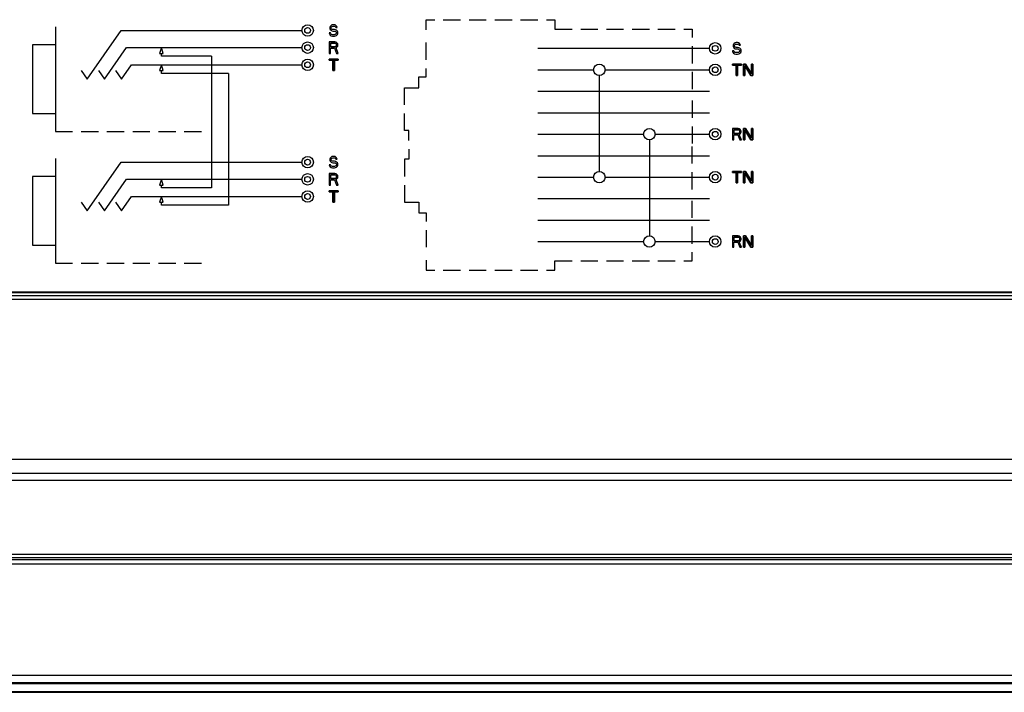
# Model space of a CAD drawing. Units: millimetres. Extents: x 0 to 420, y 0 to 297.
# Drawn here: x 116 to 150, y 70 to 94 of the extents above; entities that cross this region are included whole.
import ezdxf

# ---------------------------------------------------------------- set-up
doc = ezdxf.new("R2010")
doc.units = ezdxf.units.MM
doc.header["$LTSCALE"] = 23.1
doc.layers.get('0').update_dxf_attribs({"linetype": 'CONTINUOUS'})
for name, color, linetype in [('FLAECHEN', 7, 'CONTINUOUS'), ('KURVEN', 7, 'CONTINUOUS'), ('RUNDUNGEN', 7, 'CONTINUOUS')]:
    doc.layers.add(name, color=color, linetype=linetype)

msp = doc.modelspace()

# ---------------------------------------------------------------- linework, layer by layer
at = {"color": 3, "linetype": 'CONTINUOUS'}
msp.add_line((45.51579, 84.09676), (260.21579, 84.09676), dxfattribs=at)
at = {"color": 7, "linetype": 'CONTINUOUS'}
for p, q in [((45.61579, 74.74676), (260.11579, 74.74676)), ((41.76579, 70.41003), (263.96579, 70.41003)), ((47.51579, 70.10497), (150.81579, 70.10497))]:
    msp.add_line(p, q, dxfattribs=at)
at = {"color": 9, "linetype": 'CONTINUOUS'}
for p, q in [((45.61579, 74.59676), (260.11579, 74.59676)), ((41.76579, 70.70005), (263.96579, 70.70005)), ((41.76579, 70.45096), (263.96579, 70.45096)), ((41.76579, 70.41053), (263.96579, 70.41053)), ((41.76579, 70.13808), (263.96579, 70.13808))]:
    msp.add_line(p, q, dxfattribs=at)
at = {"layer": 'FLAECHEN', "color": 2, "linetype": 'CONTINUOUS'}
for p, q in [((126.40918, 93.36219), (126.40085, 93.32814)), ((126.40085, 93.32814), (126.40085, 93.2941)), ((126.40085, 93.2941), (126.40918, 93.26006)), ((126.44252, 93.39623), (126.40918, 93.36219)), ((126.40918, 93.26006), (126.44252, 93.22602)), ((126.47585, 93.41325), (126.44252, 93.39623)), ((126.44252, 93.22602), (126.47585, 93.209)), ((126.45085, 93.31963), (126.45918, 93.34517)), ((126.45085, 93.30261), (126.45085, 93.31963)), ((126.45918, 93.27708), (126.45085, 93.30261)), ((126.45918, 93.34517), (126.48418, 93.36219)), ((126.48418, 93.26006), (126.45918, 93.27708)), ((126.50918, 93.42176), (126.47585, 93.41325)), ((126.48418, 93.36219), (126.50918, 93.3707)), ((126.50918, 93.25155), (126.48418, 93.26006)), ((126.55085, 93.42176), (126.50918, 93.42176)), ((126.50918, 93.3707), (126.55918, 93.3707)), ((126.55918, 93.25155), (126.50918, 93.25155)), ((126.59252, 93.41325), (126.55085, 93.42176)), ((126.55918, 93.3707), (126.58418, 93.36219)), ((126.60085, 93.24304), (126.55918, 93.25155)), ((126.58418, 93.36219), (126.60085, 93.34517)), ((126.62585, 93.38772), (126.59252, 93.41325)), ((126.60085, 93.34517), (126.60918, 93.32814)), ((126.63418, 93.22602), (126.60085, 93.24304)), ((126.60918, 93.32814), (126.65918, 93.32814)), ((126.65085, 93.35368), (126.62585, 93.38772)), ((126.66752, 93.19197), (126.63418, 93.22602)), ((126.65918, 93.32814), (126.65085, 93.35368)), ((126.37585, 93.1324), (126.38418, 93.09836)), ((126.42585, 93.1324), (126.37585, 93.1324)), ((126.38418, 93.09836), (126.40918, 93.0558)), ((126.40918, 93.0558), (126.45085, 93.03027)), ((126.43418, 93.10687), (126.42585, 93.1324)), ((126.45918, 93.08134), (126.43418, 93.10687)), ((126.45085, 93.03027), (126.49252, 93.02176)), ((126.49252, 93.07283), (126.45918, 93.08134)), ((126.47585, 93.209), (126.50918, 93.20048)), ((126.55918, 93.07283), (126.49252, 93.07283)), ((126.49252, 93.02176), (126.55918, 93.02176)), ((126.50918, 93.20048), (126.55918, 93.20048)), ((126.55918, 93.20048), (126.59252, 93.19197)), ((126.59252, 93.08134), (126.55918, 93.07283)), ((126.55918, 93.02176), (126.60085, 93.03027)), ((126.59252, 93.19197), (126.61752, 93.17495)), ((126.61752, 93.09836), (126.59252, 93.08134)), ((126.60085, 93.03027), (126.63418, 93.04729)), ((126.61752, 93.17495), (126.63418, 93.14942)), ((126.63418, 93.12389), (126.61752, 93.09836)), ((126.63418, 93.14942), (126.63418, 93.12389)), ((126.63418, 93.04729), (126.66752, 93.08134)), ((126.68418, 93.15793), (126.66752, 93.19197)), ((126.66752, 93.08134), (126.68418, 93.11538)), ((126.68418, 93.11538), (126.68418, 93.15793)), ((120.51579, 92.62176), (120.45329, 92.42176)), ((120.57829, 92.42176), (120.51579, 92.62176)), ((126.37585, 92.82176), (126.37585, 92.42176)), ((126.57585, 92.82176), (126.37585, 92.82176)), ((126.42585, 92.65155), (126.42585, 92.77921)), ((126.42585, 92.77921), (126.58418, 92.77921)), ((126.58418, 92.65155), (126.42585, 92.65155)), ((126.42585, 92.42176), (126.42585, 92.60048)), ((126.42585, 92.60048), (126.56752, 92.60048)), ((126.56752, 92.60048), (126.63418, 92.42176)), ((126.61752, 92.81325), (126.57585, 92.82176)), ((126.58418, 92.77921), (126.60918, 92.7707)), ((126.60918, 92.66006), (126.58418, 92.65155)), ((126.60918, 92.7707), (126.62585, 92.75368)), ((126.62585, 92.67708), (126.60918, 92.66006)), ((126.65085, 92.78772), (126.61752, 92.81325)), ((126.61752, 92.61751), (126.65085, 92.63453)), ((126.69252, 92.42176), (126.61752, 92.61751)), ((126.62585, 92.75368), (126.63418, 92.72814)), ((126.63418, 92.70261), (126.62585, 92.67708)), ((126.63418, 92.72814), (126.63418, 92.70261)), ((126.67585, 92.75368), (126.65085, 92.78772)), ((126.65085, 92.63453), (126.67585, 92.66857)), ((126.68418, 92.72814), (126.67585, 92.75368)), ((126.67585, 92.66857), (126.68418, 92.6941)), ((126.68418, 92.6941), (126.68418, 92.72814)), ((140.49912, 92.73719), (140.49079, 92.70314)), ((140.49079, 92.70314), (140.49079, 92.6691)), ((140.49079, 92.6691), (140.49912, 92.63506)), ((140.53246, 92.77123), (140.49912, 92.73719)), ((140.49912, 92.63506), (140.53246, 92.60102)), ((140.56579, 92.78825), (140.53246, 92.77123)), ((140.53246, 92.60102), (140.56579, 92.584)), ((140.54079, 92.69463), (140.54912, 92.72017)), ((140.54079, 92.67761), (140.54079, 92.69463)), ((140.54912, 92.65208), (140.54079, 92.67761)), ((140.54912, 92.72017), (140.57412, 92.73719)), ((140.57412, 92.63506), (140.54912, 92.65208)), ((140.59912, 92.79676), (140.56579, 92.78825)), ((140.56579, 92.584), (140.59912, 92.57548)), ((140.57412, 92.73719), (140.59912, 92.7457)), ((140.59912, 92.62655), (140.57412, 92.63506)), ((140.64079, 92.79676), (140.59912, 92.79676)), ((140.59912, 92.7457), (140.64912, 92.7457)), ((140.64912, 92.62655), (140.59912, 92.62655)), ((140.59912, 92.57548), (140.64912, 92.57548)), ((140.68246, 92.78825), (140.64079, 92.79676)), ((140.64912, 92.7457), (140.67412, 92.73719)), ((140.69079, 92.61804), (140.64912, 92.62655)), ((140.64912, 92.57548), (140.68246, 92.56697)), ((140.67412, 92.73719), (140.69079, 92.72017)), ((140.71579, 92.76272), (140.68246, 92.78825)), ((140.68246, 92.56697), (140.70746, 92.54995)), ((140.69079, 92.72017), (140.69912, 92.70314)), ((140.72412, 92.60102), (140.69079, 92.61804)), ((140.69912, 92.70314), (140.74912, 92.70314)), ((140.70746, 92.54995), (140.72412, 92.52442)), ((140.74079, 92.72868), (140.71579, 92.76272)), ((140.75746, 92.56697), (140.72412, 92.60102)), ((140.74912, 92.70314), (140.74079, 92.72868)), ((140.77412, 92.53293), (140.75746, 92.56697)), ((120.45329, 92.42176), (120.57829, 92.42176)), ((126.37585, 92.42176), (126.42585, 92.42176)), ((126.37585, 92.22176), (126.37585, 92.17921)), ((126.69252, 92.22176), (126.37585, 92.22176)), ((126.63418, 92.42176), (126.69252, 92.42176)), ((126.69252, 92.17921), (126.69252, 92.22176)), ((140.51579, 92.5074), (140.46579, 92.5074)), ((140.46579, 92.5074), (140.47412, 92.47336)), ((140.47412, 92.47336), (140.49912, 92.4308)), ((140.49912, 92.4308), (140.54079, 92.40527)), ((140.52412, 92.48187), (140.51579, 92.5074)), ((140.54912, 92.45634), (140.52412, 92.48187)), ((140.54079, 92.40527), (140.58246, 92.39676)), ((140.58246, 92.44783), (140.54912, 92.45634)), ((140.64912, 92.44783), (140.58246, 92.44783)), ((140.58246, 92.39676), (140.64912, 92.39676)), ((140.68246, 92.45634), (140.64912, 92.44783)), ((140.64912, 92.39676), (140.69079, 92.40527)), ((140.70746, 92.47336), (140.68246, 92.45634)), ((140.69079, 92.40527), (140.72412, 92.42229)), ((140.72412, 92.49889), (140.70746, 92.47336)), ((140.72412, 92.52442), (140.72412, 92.49889)), ((140.72412, 92.42229), (140.75746, 92.45634)), ((140.75746, 92.45634), (140.77412, 92.49038)), ((140.77412, 92.49038), (140.77412, 92.53293)), ((120.51579, 92.02176), (120.45329, 91.82176)), ((120.57829, 91.82176), (120.51579, 92.02176)), ((126.37585, 92.17921), (126.50918, 92.17921)), ((126.50918, 92.17921), (126.50918, 91.82176)), ((126.55918, 91.82176), (126.55918, 92.17921)), ((126.55918, 92.17921), (126.69252, 92.17921)), ((140.78246, 92.04676), (140.46579, 92.04676)), ((140.46579, 92.04676), (140.46579, 92.00421)), ((140.46579, 92.00421), (140.59912, 92.00421)), ((140.59912, 92.00421), (140.59912, 91.64676)), ((140.64912, 92.00421), (140.78246, 92.00421)), ((140.64912, 91.64676), (140.64912, 92.00421)), ((140.78246, 92.00421), (140.78246, 92.04676)), ((140.92412, 92.04676), (140.84912, 92.04676)), ((140.84912, 92.04676), (140.84912, 91.64676)), ((140.89912, 91.9957), (141.10746, 91.64676)), ((140.89912, 91.64676), (140.89912, 91.9957)), ((141.13246, 91.70634), (140.92412, 92.04676)), ((141.18246, 92.04676), (141.13246, 92.04676)), ((141.13246, 92.04676), (141.13246, 91.70634)), ((141.18246, 91.64676), (141.18246, 92.04676)), ((120.45329, 91.82176), (120.57829, 91.82176)), ((126.50918, 91.82176), (126.55918, 91.82176)), ((140.59912, 91.64676), (140.64912, 91.64676)), ((140.84912, 91.64676), (140.89912, 91.64676)), ((141.10746, 91.64676), (141.18246, 91.64676)), ((140.66579, 89.79676), (140.46579, 89.79676)), ((140.46579, 89.79676), (140.46579, 89.39676)), ((140.70746, 89.78825), (140.66579, 89.79676)), ((140.74079, 89.76272), (140.70746, 89.78825)), ((140.92412, 89.79676), (140.84912, 89.79676)), ((140.84912, 89.79676), (140.84912, 89.39676)), ((141.13246, 89.45634), (140.92412, 89.79676)), ((141.18246, 89.79676), (141.13246, 89.79676)), ((141.13246, 89.79676), (141.13246, 89.45634)), ((141.18246, 89.39676), (141.18246, 89.79676)), ((140.51579, 89.75421), (140.67412, 89.75421)), ((140.51579, 89.62655), (140.51579, 89.75421)), ((140.67412, 89.62655), (140.51579, 89.62655)), ((140.51579, 89.57548), (140.65746, 89.57548)), ((140.51579, 89.39676), (140.51579, 89.57548)), ((140.65746, 89.57548), (140.72412, 89.39676)), ((140.67412, 89.75421), (140.69912, 89.7457)), ((140.69912, 89.63506), (140.67412, 89.62655)), ((140.69912, 89.7457), (140.71579, 89.72868)), ((140.71579, 89.65208), (140.69912, 89.63506)), ((140.70746, 89.59251), (140.74079, 89.60953)), ((140.78246, 89.39676), (140.70746, 89.59251)), ((140.71579, 89.72868), (140.72412, 89.70314)), ((140.72412, 89.67761), (140.71579, 89.65208)), ((140.72412, 89.70314), (140.72412, 89.67761)), ((140.76579, 89.72868), (140.74079, 89.76272)), ((140.74079, 89.60953), (140.76579, 89.64357)), ((140.77412, 89.70314), (140.76579, 89.72868)), ((140.76579, 89.64357), (140.77412, 89.6691)), ((140.77412, 89.6691), (140.77412, 89.70314)), ((140.89912, 89.7457), (141.10746, 89.39676)), ((140.89912, 89.39676), (140.89912, 89.7457)), ((140.46579, 89.39676), (140.51579, 89.39676)), ((140.72412, 89.39676), (140.78246, 89.39676)), ((140.84912, 89.39676), (140.89912, 89.39676)), ((141.10746, 89.39676), (141.18246, 89.39676)), ((126.40918, 88.76219), (126.40085, 88.72814)), ((126.44252, 88.79623), (126.40918, 88.76219)), ((126.47585, 88.81325), (126.44252, 88.79623)), ((126.45918, 88.74517), (126.48418, 88.76219)), ((126.50918, 88.82176), (126.47585, 88.81325)), ((126.48418, 88.76219), (126.50918, 88.7707)), ((126.55085, 88.82176), (126.50918, 88.82176)), ((126.50918, 88.7707), (126.55918, 88.7707)), ((126.59252, 88.81325), (126.55085, 88.82176)), ((126.55918, 88.7707), (126.58418, 88.76219)), ((126.58418, 88.76219), (126.60085, 88.74517)), ((126.62585, 88.78772), (126.59252, 88.81325)), ((126.65085, 88.75368), (126.62585, 88.78772)), ((126.65918, 88.72814), (126.65085, 88.75368)), ((126.42585, 88.5324), (126.37585, 88.5324)), ((126.37585, 88.5324), (126.38418, 88.49836)), ((126.38418, 88.49836), (126.40918, 88.4558)), ((126.40085, 88.72814), (126.40085, 88.6941)), ((126.40085, 88.6941), (126.40918, 88.66006)), ((126.40918, 88.66006), (126.44252, 88.62602)), ((126.40918, 88.4558), (126.45085, 88.43027)), ((126.43418, 88.50687), (126.42585, 88.5324)), ((126.45918, 88.48134), (126.43418, 88.50687)), ((126.44252, 88.62602), (126.47585, 88.609)), ((126.45085, 88.71963), (126.45918, 88.74517)), ((126.45085, 88.70261), (126.45085, 88.71963)), ((126.45918, 88.67708), (126.45085, 88.70261)), ((126.45085, 88.43027), (126.49252, 88.42176)), ((126.48418, 88.66006), (126.45918, 88.67708)), ((126.49252, 88.47283), (126.45918, 88.48134)), ((126.47585, 88.609), (126.50918, 88.60048)), ((126.50918, 88.65155), (126.48418, 88.66006)), ((126.55918, 88.47283), (126.49252, 88.47283)), ((126.49252, 88.42176), (126.55918, 88.42176)), ((126.55918, 88.65155), (126.50918, 88.65155)), ((126.50918, 88.60048), (126.55918, 88.60048)), ((126.60085, 88.64304), (126.55918, 88.65155)), ((126.55918, 88.60048), (126.59252, 88.59197)), ((126.59252, 88.48134), (126.55918, 88.47283)), ((126.55918, 88.42176), (126.60085, 88.43027)), ((126.59252, 88.59197), (126.61752, 88.57495)), ((126.61752, 88.49836), (126.59252, 88.48134)), ((126.60085, 88.74517), (126.60918, 88.72814)), ((126.63418, 88.62602), (126.60085, 88.64304)), ((126.60085, 88.43027), (126.63418, 88.44729)), ((126.60918, 88.72814), (126.65918, 88.72814)), ((126.61752, 88.57495), (126.63418, 88.54942)), ((126.63418, 88.52389), (126.61752, 88.49836)), ((126.66752, 88.59197), (126.63418, 88.62602)), ((126.63418, 88.54942), (126.63418, 88.52389)), ((126.63418, 88.44729), (126.66752, 88.48134)), ((126.68418, 88.55793), (126.66752, 88.59197)), ((126.66752, 88.48134), (126.68418, 88.51538)), ((126.68418, 88.51538), (126.68418, 88.55793)), ((126.37585, 88.22176), (126.37585, 87.82176)), ((126.57585, 88.22176), (126.37585, 88.22176)), ((126.42585, 88.05155), (126.42585, 88.17921)), ((126.42585, 88.17921), (126.58418, 88.17921)), ((126.61752, 88.21325), (126.57585, 88.22176)), ((126.58418, 88.17921), (126.60918, 88.1707)), ((126.60918, 88.1707), (126.62585, 88.15368)), ((126.62585, 88.07708), (126.60918, 88.06006)), ((126.65085, 88.18772), (126.61752, 88.21325)), ((126.62585, 88.15368), (126.63418, 88.12814)), ((126.63418, 88.10261), (126.62585, 88.07708)), ((126.63418, 88.12814), (126.63418, 88.10261)), ((126.67585, 88.15368), (126.65085, 88.18772)), ((126.65085, 88.03453), (126.67585, 88.06857)), ((126.68418, 88.12814), (126.67585, 88.15368)), ((126.67585, 88.06857), (126.68418, 88.0941)), ((126.68418, 88.0941), (126.68418, 88.12814)), ((140.78246, 88.29676), (140.46579, 88.29676)), ((140.46579, 88.29676), (140.46579, 88.25421)), ((140.46579, 88.25421), (140.59912, 88.25421)), ((140.59912, 88.25421), (140.59912, 87.89676)), ((140.64912, 88.25421), (140.78246, 88.25421)), ((140.64912, 87.89676), (140.64912, 88.25421)), ((140.78246, 88.25421), (140.78246, 88.29676)), ((140.92412, 88.29676), (140.84912, 88.29676)), ((140.84912, 88.29676), (140.84912, 87.89676)), ((140.89912, 88.2457), (141.10746, 87.89676)), ((140.89912, 87.89676), (140.89912, 88.2457)), ((141.13246, 87.95634), (140.92412, 88.29676)), ((141.18246, 88.29676), (141.13246, 88.29676)), ((141.13246, 88.29676), (141.13246, 87.95634)), ((141.18246, 87.89676), (141.18246, 88.29676)), ((120.51579, 88.02176), (120.45329, 87.82176)), ((120.45329, 87.82176), (120.57829, 87.82176)), ((120.57829, 87.82176), (120.51579, 88.02176)), ((126.37585, 87.82176), (126.42585, 87.82176)), ((126.58418, 88.05155), (126.42585, 88.05155)), ((126.42585, 87.82176), (126.42585, 88.00048)), ((126.42585, 88.00048), (126.56752, 88.00048)), ((126.56752, 88.00048), (126.63418, 87.82176)), ((126.60918, 88.06006), (126.58418, 88.05155)), ((126.61752, 88.01751), (126.65085, 88.03453)), ((126.69252, 87.82176), (126.61752, 88.01751)), ((126.63418, 87.82176), (126.69252, 87.82176)), ((140.59912, 87.89676), (140.64912, 87.89676)), ((140.84912, 87.89676), (140.89912, 87.89676)), ((141.10746, 87.89676), (141.18246, 87.89676)), ((120.51579, 87.42176), (120.45329, 87.22176)), ((120.57829, 87.22176), (120.51579, 87.42176)), ((126.37585, 87.62176), (126.37585, 87.57921)), ((126.69252, 87.62176), (126.37585, 87.62176)), ((126.37585, 87.57921), (126.50918, 87.57921)), ((126.50918, 87.57921), (126.50918, 87.22176)), ((126.55918, 87.22176), (126.55918, 87.57921)), ((126.55918, 87.57921), (126.69252, 87.57921)), ((126.69252, 87.57921), (126.69252, 87.62176)), ((120.45329, 87.22176), (120.57829, 87.22176)), ((126.50918, 87.22176), (126.55918, 87.22176)), ((140.66579, 86.04676), (140.46579, 86.04676)), ((140.46579, 86.04676), (140.46579, 85.64676)), ((140.51579, 86.00421), (140.67412, 86.00421)), ((140.51579, 85.87655), (140.51579, 86.00421)), ((140.70746, 86.03825), (140.66579, 86.04676)), ((140.67412, 86.00421), (140.69912, 85.9957)), ((140.74079, 86.01272), (140.70746, 86.03825)), ((140.76579, 85.97868), (140.74079, 86.01272)), ((140.92412, 86.04676), (140.84912, 86.04676)), ((140.84912, 86.04676), (140.84912, 85.64676)), ((141.13246, 85.70634), (140.92412, 86.04676)), ((141.18246, 86.04676), (141.13246, 86.04676)), ((141.13246, 86.04676), (141.13246, 85.70634)), ((141.18246, 85.64676), (141.18246, 86.04676)), ((140.67412, 85.87655), (140.51579, 85.87655)), ((140.51579, 85.82548), (140.65746, 85.82548)), ((140.51579, 85.64676), (140.51579, 85.82548)), ((140.65746, 85.82548), (140.72412, 85.64676)), ((140.69912, 85.88506), (140.67412, 85.87655)), ((140.69912, 85.9957), (140.71579, 85.97868)), ((140.71579, 85.90208), (140.69912, 85.88506)), ((140.70746, 85.84251), (140.74079, 85.85953)), ((140.78246, 85.64676), (140.70746, 85.84251)), ((140.71579, 85.97868), (140.72412, 85.95314)), ((140.72412, 85.92761), (140.71579, 85.90208)), ((140.72412, 85.95314), (140.72412, 85.92761)), ((140.74079, 85.85953), (140.76579, 85.89357)), ((140.77412, 85.95314), (140.76579, 85.97868)), ((140.76579, 85.89357), (140.77412, 85.9191)), ((140.77412, 85.9191), (140.77412, 85.95314)), ((140.89912, 85.9957), (141.10746, 85.64676)), ((140.89912, 85.64676), (140.89912, 85.9957)), ((140.46579, 85.64676), (140.51579, 85.64676)), ((140.72412, 85.64676), (140.78246, 85.64676)), ((140.84912, 85.64676), (140.89912, 85.64676)), ((141.10746, 85.64676), (141.18246, 85.64676))]:
    msp.add_line(p, q, dxfattribs=at)
for centre, radius in [((125.62585, 93.22176), 0.2), ((125.62585, 93.22176), 0.1), ((125.62585, 92.62176), 0.2), ((125.62585, 92.62176), 0.1), ((139.86579, 92.59676), 0.2), ((139.86579, 92.59676), 0.1), ((125.62585, 92.02176), 0.2), ((125.62585, 92.02176), 0.1), ((135.81579, 91.84676), 0.2), ((139.86579, 91.84676), 0.2), ((139.86579, 91.84676), 0.1), ((137.56579, 89.59676), 0.2), ((139.86579, 89.59676), 0.2), ((139.86579, 89.59676), 0.1), ((125.62585, 88.62176), 0.2), ((125.62585, 88.62176), 0.1), ((125.62585, 88.02176), 0.2), ((125.62585, 88.02176), 0.1), ((135.81579, 88.09676), 0.2), ((139.86579, 88.09676), 0.2), ((139.86579, 88.09676), 0.1), ((125.62585, 87.42176), 0.2), ((125.62585, 87.42176), 0.1), ((137.56579, 85.84676), 0.2), ((139.86579, 85.84676), 0.2), ((139.86579, 85.84676), 0.1)]:
    msp.add_circle(centre, radius, dxfattribs=at)
at = {"layer": 'KURVEN', "color": 7, "linetype": 'CONTINUOUS'}
for p, q in [((129.76579, 93.24676), (129.76579, 93.59676)), ((129.76579, 93.59676), (130.06579, 93.59676)), ((130.36579, 93.59676), (130.96579, 93.59676)), ((131.26579, 93.59676), (131.86579, 93.59676)), ((132.16579, 93.59676), (132.76579, 93.59676)), ((133.06579, 93.59676), (133.66579, 93.59676)), ((133.96579, 93.59676), (134.26579, 93.59676)), ((134.26579, 93.59676), (134.26579, 93.27176)), ((116.81579, 93.34676), (116.81579, 89.69676)), ((126.40918, 93.36219), (126.40085, 93.32814)), ((126.40085, 93.32814), (126.40085, 93.2941)), ((126.40085, 93.2941), (126.40918, 93.26006)), ((126.44252, 93.39623), (126.40918, 93.36219)), ((126.40918, 93.26006), (126.44252, 93.22602)), ((126.47585, 93.41325), (126.44252, 93.39623)), ((126.44252, 93.22602), (126.47585, 93.209)), ((126.45085, 93.31963), (126.45918, 93.34517)), ((126.45085, 93.30261), (126.45085, 93.31963)), ((126.45918, 93.27708), (126.45085, 93.30261)), ((126.45918, 93.34517), (126.48418, 93.36219)), ((126.48418, 93.26006), (126.45918, 93.27708)), ((126.50918, 93.42176), (126.47585, 93.41325)), ((126.48418, 93.36219), (126.50918, 93.3707)), ((126.50918, 93.25155), (126.48418, 93.26006)), ((126.55085, 93.42176), (126.50918, 93.42176)), ((126.50918, 93.3707), (126.55918, 93.3707)), ((126.55918, 93.25155), (126.50918, 93.25155)), ((126.59252, 93.41325), (126.55085, 93.42176)), ((126.55918, 93.3707), (126.58418, 93.36219)), ((126.60085, 93.24304), (126.55918, 93.25155)), ((126.58418, 93.36219), (126.60085, 93.34517)), ((126.62585, 93.38772), (126.59252, 93.41325)), ((126.60085, 93.34517), (126.60918, 93.32814)), ((126.63418, 93.22602), (126.60085, 93.24304)), ((126.60918, 93.32814), (126.65918, 93.32814)), ((126.65085, 93.35368), (126.62585, 93.38772)), ((126.66752, 93.19197), (126.63418, 93.22602)), ((126.65918, 93.32814), (126.65085, 93.35368)), ((134.26579, 93.27176), (134.86579, 93.27176)), ((135.16579, 93.27176), (135.76579, 93.27176)), ((136.06579, 93.27176), (136.66579, 93.27176)), ((136.96579, 93.27176), (137.56579, 93.27176)), ((137.86579, 93.27176), (138.46579, 93.27176)), ((138.76579, 93.27176), (139.06579, 93.27176)), ((139.06579, 93.27176), (139.06579, 92.97176)), ((117.92585, 91.52176), (119.1162, 93.22176)), ((119.1162, 93.22176), (125.42585, 93.22176)), ((126.37585, 93.1324), (126.38418, 93.09836)), ((126.42585, 93.1324), (126.37585, 93.1324)), ((126.38418, 93.09836), (126.40918, 93.0558)), ((126.40918, 93.0558), (126.45085, 93.03027)), ((126.43418, 93.10687), (126.42585, 93.1324)), ((126.45918, 93.08134), (126.43418, 93.10687)), ((126.45085, 93.03027), (126.49252, 93.02176)), ((126.49252, 93.07283), (126.45918, 93.08134)), ((126.47585, 93.209), (126.50918, 93.20048)), ((126.55918, 93.07283), (126.49252, 93.07283)), ((126.49252, 93.02176), (126.55918, 93.02176)), ((126.50918, 93.20048), (126.55918, 93.20048)), ((126.55918, 93.20048), (126.59252, 93.19197)), ((126.59252, 93.08134), (126.55918, 93.07283)), ((126.55918, 93.02176), (126.60085, 93.03027)), ((126.59252, 93.19197), (126.61752, 93.17495)), ((126.61752, 93.09836), (126.59252, 93.08134)), ((126.60085, 93.03027), (126.63418, 93.04729)), ((126.61752, 93.17495), (126.63418, 93.14942)), ((126.63418, 93.12389), (126.61752, 93.09836)), ((126.63418, 93.14942), (126.63418, 93.12389)), ((126.63418, 93.04729), (126.66752, 93.08134)), ((126.68418, 93.15793), (126.66752, 93.19197)), ((126.66752, 93.08134), (126.68418, 93.11538)), ((126.68418, 93.11538), (126.68418, 93.15793)), ((116.01579, 92.72176), (116.01579, 90.32176)), ((116.81579, 92.72176), (116.01579, 92.72176)), ((118.52585, 91.52176), (119.29608, 92.62176)), ((119.29608, 92.62176), (125.42585, 92.62176)), ((120.51579, 92.62176), (120.45329, 92.42176)), ((120.57829, 92.42176), (120.51579, 92.62176)), ((126.37585, 92.82176), (126.37585, 92.42176)), ((126.57585, 92.82176), (126.37585, 92.82176)), ((126.42585, 92.77921), (126.42585, 92.65155)), ((126.58418, 92.77921), (126.42585, 92.77921)), ((126.42585, 92.65155), (126.58418, 92.65155)), ((126.42585, 92.42176), (126.42585, 92.60048)), ((126.42585, 92.60048), (126.56752, 92.60048)), ((126.56752, 92.60048), (126.63418, 92.42176)), ((126.61752, 92.81325), (126.57585, 92.82176)), ((126.60918, 92.7707), (126.58418, 92.77921)), ((126.58418, 92.65155), (126.60918, 92.66006)), ((126.62585, 92.75368), (126.60918, 92.7707)), ((126.60918, 92.66006), (126.62585, 92.67708)), ((126.65085, 92.78772), (126.61752, 92.81325)), ((126.61752, 92.61751), (126.65085, 92.63453)), ((126.69252, 92.42176), (126.61752, 92.61751)), ((126.63418, 92.72814), (126.62585, 92.75368)), ((126.62585, 92.67708), (126.63418, 92.70261)), ((126.63418, 92.70261), (126.63418, 92.72814)), ((126.67585, 92.75368), (126.65085, 92.78772)), ((126.65085, 92.63453), (126.67585, 92.66857)), ((126.68418, 92.72814), (126.67585, 92.75368)), ((126.67585, 92.66857), (126.68418, 92.6941)), ((126.68418, 92.6941), (126.68418, 92.72814)), ((129.76579, 92.19676), (129.76579, 92.79676)), ((133.66579, 92.59676), (139.66579, 92.59676)), ((139.06579, 92.67176), (139.06579, 92.07176)), ((140.49912, 92.73719), (140.49079, 92.70314)), ((140.49079, 92.70314), (140.49079, 92.6691)), ((140.49079, 92.6691), (140.49912, 92.63506)), ((140.53246, 92.77123), (140.49912, 92.73719)), ((140.49912, 92.63506), (140.53246, 92.60102)), ((140.56579, 92.78825), (140.53246, 92.77123)), ((140.53246, 92.60102), (140.56579, 92.584)), ((140.54079, 92.69463), (140.54912, 92.72017)), ((140.54079, 92.67761), (140.54079, 92.69463)), ((140.54912, 92.65208), (140.54079, 92.67761)), ((140.54912, 92.72017), (140.57412, 92.73719)), ((140.57412, 92.63506), (140.54912, 92.65208)), ((140.59912, 92.79676), (140.56579, 92.78825)), ((140.56579, 92.584), (140.59912, 92.57548)), ((140.57412, 92.73719), (140.59912, 92.7457)), ((140.59912, 92.62655), (140.57412, 92.63506)), ((140.64079, 92.79676), (140.59912, 92.79676)), ((140.59912, 92.7457), (140.64912, 92.7457)), ((140.64912, 92.62655), (140.59912, 92.62655)), ((140.59912, 92.57548), (140.64912, 92.57548)), ((140.68246, 92.78825), (140.64079, 92.79676)), ((140.64912, 92.7457), (140.67412, 92.73719)), ((140.69079, 92.61804), (140.64912, 92.62655)), ((140.64912, 92.57548), (140.68246, 92.56697)), ((140.67412, 92.73719), (140.69079, 92.72017)), ((140.71579, 92.76272), (140.68246, 92.78825)), ((140.68246, 92.56697), (140.70746, 92.54995)), ((140.69079, 92.72017), (140.69912, 92.70314)), ((140.72412, 92.60102), (140.69079, 92.61804)), ((140.69912, 92.70314), (140.74912, 92.70314)), ((140.70746, 92.54995), (140.72412, 92.52442)), ((140.74079, 92.72868), (140.71579, 92.76272)), ((140.75746, 92.56697), (140.72412, 92.60102)), ((140.74912, 92.70314), (140.74079, 92.72868)), ((140.77412, 92.53293), (140.75746, 92.56697)), ((120.45329, 92.42176), (120.57829, 92.42176)), ((120.51579, 92.32176), (120.51579, 92.42176)), ((122.26579, 92.32176), (120.51579, 92.32176)), ((122.26579, 92.32176), (122.26579, 87.72176)), ((126.37585, 92.42176), (126.42585, 92.42176)), ((126.37585, 92.17921), (126.37585, 92.22176)), ((126.37585, 92.22176), (126.69252, 92.22176)), ((126.63418, 92.42176), (126.69252, 92.42176)), ((126.69252, 92.22176), (126.69252, 92.17921)), ((140.51579, 92.5074), (140.46579, 92.5074)), ((140.46579, 92.5074), (140.47412, 92.47336)), ((140.47412, 92.47336), (140.49912, 92.4308)), ((140.49912, 92.4308), (140.54079, 92.40527)), ((140.52412, 92.48187), (140.51579, 92.5074)), ((140.54912, 92.45634), (140.52412, 92.48187)), ((140.54079, 92.40527), (140.58246, 92.39676)), ((140.58246, 92.44783), (140.54912, 92.45634)), ((140.64912, 92.44783), (140.58246, 92.44783)), ((140.58246, 92.39676), (140.64912, 92.39676)), ((140.68246, 92.45634), (140.64912, 92.44783)), ((140.64912, 92.39676), (140.69079, 92.40527)), ((140.70746, 92.47336), (140.68246, 92.45634)), ((140.69079, 92.40527), (140.72412, 92.42229)), ((140.72412, 92.49889), (140.70746, 92.47336)), ((140.72412, 92.52442), (140.72412, 92.49889)), ((140.72412, 92.42229), (140.75746, 92.45634)), ((140.75746, 92.45634), (140.77412, 92.49038)), ((140.77412, 92.49038), (140.77412, 92.53293)), ((119.12585, 91.52176), (119.47596, 92.02176)), ((119.47596, 92.02176), (125.42585, 92.02176)), ((120.51579, 92.02176), (120.45329, 91.82176)), ((120.57829, 91.82176), (120.51579, 92.02176)), ((126.50918, 92.17921), (126.37585, 92.17921)), ((126.50918, 91.82176), (126.50918, 92.17921)), ((126.55918, 92.17921), (126.55918, 91.82176)), ((126.69252, 92.17921), (126.55918, 92.17921)), ((129.76579, 91.59676), (129.76579, 91.89676)), ((140.46579, 92.04676), (140.78246, 92.04676)), ((140.46579, 92.00421), (140.46579, 92.04676)), ((140.59912, 92.00421), (140.46579, 92.00421)), ((140.59912, 91.64676), (140.59912, 92.00421)), ((140.78246, 92.00421), (140.64912, 92.00421)), ((140.64912, 92.00421), (140.64912, 91.64676)), ((140.78246, 92.04676), (140.78246, 92.00421)), ((140.84912, 92.04676), (140.92412, 92.04676)), ((140.84912, 91.64676), (140.84912, 92.04676)), ((141.10746, 91.64676), (140.89912, 91.9957)), ((140.89912, 91.9957), (140.89912, 91.64676)), ((140.92412, 92.04676), (141.13246, 91.70634)), ((141.13246, 92.04676), (141.18246, 92.04676)), ((141.13246, 91.70634), (141.13246, 92.04676)), ((141.18246, 92.04676), (141.18246, 91.64676)), ((117.71579, 91.82176), (117.92585, 91.52176)), ((118.31579, 91.82176), (118.52585, 91.52176)), ((118.91579, 91.82176), (119.12585, 91.52176)), ((120.45329, 91.82176), (120.57829, 91.82176)), ((120.51579, 91.72176), (120.51579, 91.82176)), ((122.86579, 91.72176), (120.51579, 91.72176)), ((122.86579, 91.72176), (122.86579, 87.12176)), ((126.55918, 91.82176), (126.50918, 91.82176)), ((129.51579, 91.22176), (129.51579, 91.59676)), ((129.51579, 91.59676), (129.76579, 91.59676)), ((133.66579, 91.84676), (135.61579, 91.84676)), ((135.81579, 91.64676), (135.81579, 88.29676)), ((136.01579, 91.84676), (139.66579, 91.84676)), ((139.06579, 91.77176), (139.06579, 91.17176)), ((140.64912, 91.64676), (140.59912, 91.64676)), ((140.89912, 91.64676), (140.84912, 91.64676)), ((141.18246, 91.64676), (141.10746, 91.64676)), ((129.01579, 90.62176), (129.01579, 91.22176)), ((129.01579, 91.22176), (129.51579, 91.22176)), ((133.66579, 91.09676), (139.66579, 91.09676)), ((139.06579, 90.77176), (139.06579, 90.17176)), ((116.01579, 90.32176), (116.81579, 90.32176)), ((129.01579, 89.72176), (129.01579, 90.32176)), ((133.66579, 90.34676), (139.66579, 90.34676)), ((139.06579, 89.87176), (139.06579, 89.27176)), ((140.66579, 89.79676), (140.46579, 89.79676)), ((140.46579, 89.79676), (140.46579, 89.39676)), ((140.70746, 89.78825), (140.66579, 89.79676)), ((140.74079, 89.76272), (140.70746, 89.78825)), ((140.84912, 89.79676), (140.92412, 89.79676)), ((140.84912, 89.39676), (140.84912, 89.79676)), ((140.92412, 89.79676), (141.13246, 89.45634)), ((141.13246, 89.79676), (141.18246, 89.79676)), ((141.13246, 89.45634), (141.13246, 89.79676)), ((141.18246, 89.79676), (141.18246, 89.39676)), ((116.81579, 89.69676), (117.41579, 89.69676)), ((117.71579, 89.69676), (118.31579, 89.69676)), ((118.61579, 89.69676), (119.21579, 89.69676)), ((119.51579, 89.69676), (120.11579, 89.69676)), ((120.41579, 89.69676), (121.01579, 89.69676)), ((121.31579, 89.69676), (121.91579, 89.69676)), ((129.16579, 89.72176), (129.01579, 89.72176)), ((129.16579, 89.37176), (129.16579, 89.72176)), ((133.66579, 89.59676), (137.36579, 89.59676)), ((137.76579, 89.59676), (139.66579, 89.59676)), ((140.67412, 89.75421), (140.51579, 89.75421)), ((140.51579, 89.75421), (140.51579, 89.62655)), ((140.51579, 89.62655), (140.67412, 89.62655)), ((140.51579, 89.57548), (140.65746, 89.57548)), ((140.51579, 89.39676), (140.51579, 89.57548)), ((140.65746, 89.57548), (140.72412, 89.39676)), ((140.69912, 89.7457), (140.67412, 89.75421)), ((140.67412, 89.62655), (140.69912, 89.63506)), ((140.71579, 89.72868), (140.69912, 89.7457)), ((140.69912, 89.63506), (140.71579, 89.65208)), ((140.70746, 89.59251), (140.74079, 89.60953)), ((140.78246, 89.39676), (140.70746, 89.59251)), ((140.72412, 89.70314), (140.71579, 89.72868)), ((140.71579, 89.65208), (140.72412, 89.67761)), ((140.72412, 89.67761), (140.72412, 89.70314)), ((140.76579, 89.72868), (140.74079, 89.76272)), ((140.74079, 89.60953), (140.76579, 89.64357)), ((140.77412, 89.70314), (140.76579, 89.72868)), ((140.76579, 89.64357), (140.77412, 89.6691)), ((140.77412, 89.6691), (140.77412, 89.70314)), ((141.10746, 89.39676), (140.89912, 89.7457)), ((140.89912, 89.7457), (140.89912, 89.39676)), ((137.56579, 89.39676), (137.56579, 86.04676)), ((139.06579, 88.57176), (139.06579, 89.17176)), ((140.46579, 89.39676), (140.51579, 89.39676)), ((140.72412, 89.39676), (140.78246, 89.39676)), ((140.89912, 89.39676), (140.84912, 89.39676)), ((141.18246, 89.39676), (141.10746, 89.39676)), ((126.40918, 88.76219), (126.40085, 88.72814)), ((126.44252, 88.79623), (126.40918, 88.76219)), ((126.47585, 88.81325), (126.44252, 88.79623)), ((126.45918, 88.74517), (126.48418, 88.76219)), ((126.50918, 88.82176), (126.47585, 88.81325)), ((126.48418, 88.76219), (126.50918, 88.7707)), ((126.55085, 88.82176), (126.50918, 88.82176)), ((126.50918, 88.7707), (126.55918, 88.7707)), ((126.59252, 88.81325), (126.55085, 88.82176)), ((126.55918, 88.7707), (126.58418, 88.76219)), ((126.58418, 88.76219), (126.60085, 88.74517)), ((126.62585, 88.78772), (126.59252, 88.81325)), ((126.65085, 88.75368), (126.62585, 88.78772)), ((126.65918, 88.72814), (126.65085, 88.75368)), ((129.16579, 89.07176), (129.16579, 88.72176)), ((133.66579, 88.84676), (139.66579, 88.84676)), ((116.81579, 88.74676), (116.81579, 85.09676)), ((117.92585, 86.92176), (119.1162, 88.62176)), ((119.1162, 88.62176), (125.42585, 88.62176)), ((126.42585, 88.5324), (126.37585, 88.5324)), ((126.37585, 88.5324), (126.38418, 88.49836)), ((126.38418, 88.49836), (126.40918, 88.4558)), ((126.40085, 88.72814), (126.40085, 88.6941)), ((126.40085, 88.6941), (126.40918, 88.66006)), ((126.40918, 88.66006), (126.44252, 88.62602)), ((126.40918, 88.4558), (126.45085, 88.43027)), ((126.43418, 88.50687), (126.42585, 88.5324)), ((126.45918, 88.48134), (126.43418, 88.50687)), ((126.44252, 88.62602), (126.47585, 88.609)), ((126.45085, 88.71963), (126.45918, 88.74517)), ((126.45085, 88.70261), (126.45085, 88.71963)), ((126.45918, 88.67708), (126.45085, 88.70261)), ((126.45085, 88.43027), (126.49252, 88.42176)), ((126.48418, 88.66006), (126.45918, 88.67708)), ((126.49252, 88.47283), (126.45918, 88.48134)), ((126.47585, 88.609), (126.50918, 88.60048)), ((126.50918, 88.65155), (126.48418, 88.66006)), ((126.55918, 88.47283), (126.49252, 88.47283)), ((126.49252, 88.42176), (126.55918, 88.42176)), ((126.55918, 88.65155), (126.50918, 88.65155)), ((126.50918, 88.60048), (126.55918, 88.60048)), ((126.60085, 88.64304), (126.55918, 88.65155)), ((126.55918, 88.60048), (126.59252, 88.59197)), ((126.59252, 88.48134), (126.55918, 88.47283)), ((126.55918, 88.42176), (126.60085, 88.43027)), ((126.59252, 88.59197), (126.61752, 88.57495)), ((126.61752, 88.49836), (126.59252, 88.48134)), ((126.60085, 88.74517), (126.60918, 88.72814)), ((126.63418, 88.62602), (126.60085, 88.64304)), ((126.60085, 88.43027), (126.63418, 88.44729)), ((126.60918, 88.72814), (126.65918, 88.72814)), ((126.61752, 88.57495), (126.63418, 88.54942)), ((126.63418, 88.52389), (126.61752, 88.49836)), ((126.66752, 88.59197), (126.63418, 88.62602)), ((126.63418, 88.54942), (126.63418, 88.52389)), ((126.63418, 88.44729), (126.66752, 88.48134)), ((126.68418, 88.55793), (126.66752, 88.59197)), ((126.66752, 88.48134), (126.68418, 88.51538)), ((126.68418, 88.51538), (126.68418, 88.55793)), ((129.16579, 88.72176), (129.01579, 88.72176)), ((129.01579, 88.72176), (129.01579, 88.12176)), ((116.01579, 88.12176), (116.01579, 85.72176)), ((116.81579, 88.12176), (116.01579, 88.12176)), ((126.37585, 88.22176), (126.37585, 87.82176)), ((126.57585, 88.22176), (126.37585, 88.22176)), ((126.42585, 88.17921), (126.42585, 88.05155)), ((126.58418, 88.17921), (126.42585, 88.17921)), ((126.61752, 88.21325), (126.57585, 88.22176)), ((126.60918, 88.1707), (126.58418, 88.17921)), ((126.62585, 88.15368), (126.60918, 88.1707)), ((126.60918, 88.06006), (126.62585, 88.07708)), ((126.65085, 88.18772), (126.61752, 88.21325)), ((126.63418, 88.12814), (126.62585, 88.15368)), ((126.62585, 88.07708), (126.63418, 88.10261)), ((126.63418, 88.10261), (126.63418, 88.12814)), ((126.67585, 88.15368), (126.65085, 88.18772)), ((126.65085, 88.03453), (126.67585, 88.06857)), ((126.68418, 88.12814), (126.67585, 88.15368)), ((126.67585, 88.06857), (126.68418, 88.0941)), ((126.68418, 88.0941), (126.68418, 88.12814)), ((133.66579, 88.09676), (135.61579, 88.09676)), ((136.01579, 88.09676), (139.66579, 88.09676)), ((139.06579, 87.67176), (139.06579, 88.27176)), ((140.46579, 88.29676), (140.78246, 88.29676)), ((140.46579, 88.25421), (140.46579, 88.29676)), ((140.59912, 88.25421), (140.46579, 88.25421)), ((140.59912, 87.89676), (140.59912, 88.25421)), ((140.78246, 88.25421), (140.64912, 88.25421)), ((140.64912, 88.25421), (140.64912, 87.89676)), ((140.78246, 88.29676), (140.78246, 88.25421)), ((140.84912, 88.29676), (140.92412, 88.29676)), ((140.84912, 87.89676), (140.84912, 88.29676)), ((141.10746, 87.89676), (140.89912, 88.2457)), ((140.89912, 88.2457), (140.89912, 87.89676)), ((140.92412, 88.29676), (141.13246, 87.95634)), ((141.13246, 88.29676), (141.18246, 88.29676)), ((141.13246, 87.95634), (141.13246, 88.29676)), ((141.18246, 88.29676), (141.18246, 87.89676)), ((118.52585, 86.92176), (119.29608, 88.02176)), ((119.29608, 88.02176), (125.42585, 88.02176)), ((120.51579, 88.02176), (120.45329, 87.82176)), ((120.45329, 87.82176), (120.57829, 87.82176)), ((120.57829, 87.82176), (120.51579, 88.02176)), ((120.51579, 87.72176), (120.51579, 87.82176)), ((122.26579, 87.72176), (120.51579, 87.72176)), ((126.37585, 87.82176), (126.42585, 87.82176)), ((126.42585, 88.05155), (126.58418, 88.05155)), ((126.42585, 87.82176), (126.42585, 88.00048)), ((126.42585, 88.00048), (126.56752, 88.00048)), ((126.56752, 88.00048), (126.63418, 87.82176)), ((126.58418, 88.05155), (126.60918, 88.06006)), ((126.61752, 88.01751), (126.65085, 88.03453)), ((126.69252, 87.82176), (126.61752, 88.01751)), ((126.63418, 87.82176), (126.69252, 87.82176)), ((129.01579, 87.82176), (129.01579, 87.22176)), ((140.64912, 87.89676), (140.59912, 87.89676)), ((140.89912, 87.89676), (140.84912, 87.89676)), ((141.18246, 87.89676), (141.10746, 87.89676)), ((119.12585, 86.92176), (119.47596, 87.42176)), ((119.47596, 87.42176), (125.42585, 87.42176)), ((120.51579, 87.42176), (120.45329, 87.22176)), ((120.57829, 87.22176), (120.51579, 87.42176)), ((126.37585, 87.57921), (126.37585, 87.62176)), ((126.37585, 87.62176), (126.69252, 87.62176)), ((126.50918, 87.57921), (126.37585, 87.57921)), ((126.50918, 87.22176), (126.50918, 87.57921)), ((126.55918, 87.57921), (126.55918, 87.22176)), ((126.69252, 87.57921), (126.55918, 87.57921)), ((126.69252, 87.62176), (126.69252, 87.57921)), ((117.71579, 87.22176), (117.92585, 86.92176)), ((118.31579, 87.22176), (118.52585, 86.92176)), ((118.91579, 87.22176), (119.12585, 86.92176)), ((120.45329, 87.22176), (120.57829, 87.22176)), ((120.51579, 87.12176), (120.51579, 87.22176)), ((122.86579, 87.12176), (120.51579, 87.12176)), ((126.55918, 87.22176), (126.50918, 87.22176)), ((129.01579, 87.22176), (129.51579, 87.22176)), ((129.51579, 87.22176), (129.51579, 86.84676)), ((133.66579, 87.34676), (139.66579, 87.34676)), ((139.06579, 86.67176), (139.06579, 87.27176)), ((129.51579, 86.84676), (129.76579, 86.84676)), ((129.76579, 86.84676), (129.76579, 86.54676)), ((133.66579, 86.59676), (139.66579, 86.59676)), ((139.06579, 85.77176), (139.06579, 86.37176)), ((129.76579, 86.24676), (129.76579, 85.64676)), ((140.66579, 86.04676), (140.46579, 86.04676)), ((140.46579, 86.04676), (140.46579, 85.64676)), ((140.67412, 86.00421), (140.51579, 86.00421)), ((140.51579, 86.00421), (140.51579, 85.87655)), ((140.70746, 86.03825), (140.66579, 86.04676)), ((140.69912, 85.9957), (140.67412, 86.00421)), ((140.74079, 86.01272), (140.70746, 86.03825)), ((140.76579, 85.97868), (140.74079, 86.01272)), ((140.84912, 86.04676), (140.92412, 86.04676)), ((140.84912, 85.64676), (140.84912, 86.04676)), ((140.92412, 86.04676), (141.13246, 85.70634)), ((141.13246, 86.04676), (141.18246, 86.04676)), ((141.13246, 85.70634), (141.13246, 86.04676)), ((141.18246, 86.04676), (141.18246, 85.64676)), ((116.01579, 85.72176), (116.81579, 85.72176)), ((133.66579, 85.84676), (137.36579, 85.84676)), ((137.76579, 85.84676), (139.66579, 85.84676)), ((140.51579, 85.87655), (140.67412, 85.87655)), ((140.51579, 85.82548), (140.65746, 85.82548)), ((140.51579, 85.64676), (140.51579, 85.82548)), ((140.65746, 85.82548), (140.72412, 85.64676)), ((140.67412, 85.87655), (140.69912, 85.88506)), ((140.71579, 85.97868), (140.69912, 85.9957)), ((140.69912, 85.88506), (140.71579, 85.90208)), ((140.70746, 85.84251), (140.74079, 85.85953)), ((140.78246, 85.64676), (140.70746, 85.84251)), ((140.72412, 85.95314), (140.71579, 85.97868)), ((140.71579, 85.90208), (140.72412, 85.92761)), ((140.72412, 85.92761), (140.72412, 85.95314)), ((140.74079, 85.85953), (140.76579, 85.89357)), ((140.77412, 85.95314), (140.76579, 85.97868)), ((140.76579, 85.89357), (140.77412, 85.9191)), ((140.77412, 85.9191), (140.77412, 85.95314)), ((141.10746, 85.64676), (140.89912, 85.9957)), ((140.89912, 85.9957), (140.89912, 85.64676)), ((139.06579, 85.17176), (139.06579, 85.47176)), ((140.46579, 85.64676), (140.51579, 85.64676)), ((140.72412, 85.64676), (140.78246, 85.64676)), ((140.89912, 85.64676), (140.84912, 85.64676)), ((141.18246, 85.64676), (141.10746, 85.64676)), ((116.81579, 85.09676), (117.41579, 85.09676)), ((117.71579, 85.09676), (118.31579, 85.09676)), ((118.61579, 85.09676), (119.21579, 85.09676)), ((119.51579, 85.09676), (120.11579, 85.09676)), ((120.41579, 85.09676), (121.01579, 85.09676)), ((121.31579, 85.09676), (121.91579, 85.09676)), ((129.76579, 85.19676), (129.76579, 84.84676)), ((134.26579, 85.17176), (134.86579, 85.17176)), ((134.26579, 84.84676), (134.26579, 85.17176)), ((135.16579, 85.17176), (135.76579, 85.17176)), ((136.06579, 85.17176), (136.66579, 85.17176)), ((136.96579, 85.17176), (137.56579, 85.17176)), ((137.86579, 85.17176), (138.46579, 85.17176)), ((138.76579, 85.17176), (139.06579, 85.17176)), ((129.76579, 84.84676), (130.06579, 84.84676)), ((130.36579, 84.84676), (130.96579, 84.84676)), ((131.26579, 84.84676), (131.86579, 84.84676)), ((132.16579, 84.84676), (132.76579, 84.84676)), ((133.06579, 84.84676), (133.66579, 84.84676)), ((133.96579, 84.84676), (134.26579, 84.84676))]:
    msp.add_line(p, q, dxfattribs=at)
for centre, radius in [((125.62585, 93.22176), 0.2), ((125.62585, 93.22176), 0.1), ((125.62585, 92.62176), 0.2), ((125.62585, 92.62176), 0.1), ((139.86579, 92.59676), 0.2), ((139.86579, 92.59676), 0.1), ((125.62585, 92.02176), 0.2), ((125.62585, 92.02176), 0.1), ((135.81579, 91.84676), 0.2), ((139.86579, 91.84676), 0.2), ((139.86579, 91.84676), 0.1), ((137.56579, 89.59676), 0.2), ((139.86579, 89.59676), 0.2), ((139.86579, 89.59676), 0.1), ((125.62585, 88.62176), 0.2), ((125.62585, 88.62176), 0.1), ((125.62585, 88.02176), 0.2), ((125.62585, 88.02176), 0.1), ((135.81579, 88.09676), 0.2), ((139.86579, 88.09676), 0.2), ((139.86579, 88.09676), 0.1), ((125.62585, 87.42176), 0.2), ((125.62585, 87.42176), 0.1), ((137.56579, 85.84676), 0.2), ((139.86579, 85.84676), 0.2), ((139.86579, 85.84676), 0.1)]:
    msp.add_circle(centre, radius, dxfattribs=at)
at = {"layer": 'RUNDUNGEN', "color": 9, "linetype": 'CONTINUOUS'}
for p, q in [((45.36579, 84.07176), (260.36579, 84.07176)), ((260.36579, 83.82176), (45.36579, 83.82176)), ((45.36579, 78.24676), (260.36579, 78.24676)), ((260.36579, 77.49676), (45.36579, 77.49676)), ((260.36579, 74.92176), (45.36579, 74.92176))]:
    msp.add_line(p, q, dxfattribs=at)
at = {"layer": 'RUNDUNGEN', "color": 7, "linetype": 'CONTINUOUS'}
for p, q in [((260.36579, 83.94676), (45.36579, 83.94676)), ((260.36579, 77.74676), (45.36579, 77.74676)), ((260.36579, 74.79676), (45.36579, 74.79676))]:
    msp.add_line(p, q, dxfattribs=at)

doc.saveas('drawing.dxf')
